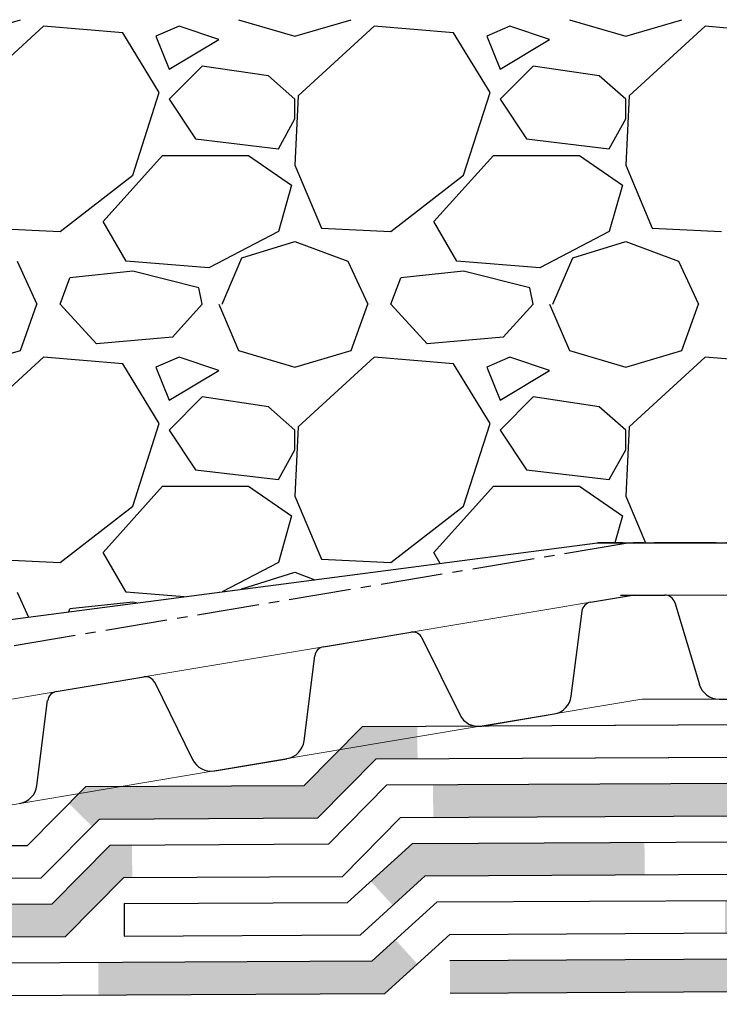
# Model space of a CAD drawing. Units: millimetres. Extents: x -172883 to 37297, y -124020 to 186017.
# Drawn here: x -34460 to -34353, y -52495 to -52344 of the extents above; entities that cross this region are included whole.
import ezdxf

# ---------------------------------------------------------------- set-up
doc = ezdxf.new("R2010")
doc.units = ezdxf.units.MM
doc.linetypes.add('осевая2', pattern=[28.575, 19.05, -3.175, 3.175, -3.175])
doc.layers.get('0').update_dxf_attribs({"lineweight": 25})
doc.layers.add('Железобетон', color=7, linetype='Continuous', lineweight=25)
doc.layers.add('мягка кровля-АННОТАЦИИ', color=7, linetype='Continuous', lineweight=20, true_color=0x000000)

msp = doc.modelspace()

# ---------------------------------------------------------------- hatches: boundary and pattern name
at = {"layer": 'Железобетон'}
h = msp.add_hatch(color=256, dxfattribs=at)
h.dxf.hatch_style = 1
h.paths.add_polyline_path([(-34447.97, -52466.96), (-34449.08, -52468.09), (-34452.64, -52464.57), (-34450.07, -52461.97), (-34416.52, -52461.8), (-34407.57, -52452.75), (-34399.13, -52452.7), (-34399.11, -52457.7), (-34405.47, -52457.74), (-34414.43, -52466.79)])
h.paths.add_polyline_path([(-34299.13, -52452.18), (-34299.11, -52457.18), (-34344.61, -52457.42), (-34344.64, -52452.42)])
h.paths.add_polyline_path([(-34344.61, -52457.42), (-34349.11, -52457.44), (-34349.13, -52452.44), (-34344.64, -52452.42)])
h.paths.add_polyline_path([(-34259.6, -52427.01), (-34263.16, -52423.5), (-34227.99, -52387.96), (-34224.44, -52391.47)])
h.paths.add_polyline_path([(-34189.27, -52355.93), (-34192.82, -52352.41), (-34172.95, -52332.33), (-34173.05, -52312.66), (-34168.05, -52312.63), (-34167.94, -52334.37)])
h.paths.add_polyline_path([(-34168.4, -52246.49), (-34168.4, -52246.12), (-34173.4, -52246.15), (-34173.31, -52262.66), (-34168.31, -52262.63)])
h = msp.add_hatch(color=256, dxfattribs=at)
h.dxf.hatch_style = 1
h.paths.add_polyline_path([(-34399.87, -52470.71), (-34364.26, -52470.52), (-34364.23, -52475.52), (-34397.92, -52475.7), (-34402.91, -52480.22), (-34406.27, -52476.52)])
h.paths.add_polyline_path([(-34314.23, -52475.26), (-34314.26, -52470.26), (-34296.66, -52470.17), (-34274.29, -52447.81), (-34270.75, -52451.35), (-34294.58, -52475.15)])
h.paths.add_polyline_path([(-34235.38, -52416.01), (-34238.91, -52412.47), (-34203.54, -52377.13), (-34200.01, -52380.67)])
h.paths.add_polyline_path([(-34164.13, -52296.47), (-34159.13, -52296.44), (-34158.91, -52339.61), (-34164.63, -52345.33), (-34168.17, -52341.8), (-34163.92, -52337.55)])
h = msp.add_hatch(color=256, dxfattribs=at)
h.dxf.hatch_style = 1
h.paths.add_polyline_path([(-34197.05, -52382.28), (-34193.59, -52378.79), (-34190.04, -52382.3), (-34193.49, -52385.79)])
h.paths.add_polyline_path([(-34225.21, -52417.84), (-34228.76, -52414.33), (-34197.05, -52382.28), (-34193.49, -52385.79)])
h.paths.add_polyline_path([(-34263.93, -52449.87), (-34260.38, -52453.38), (-34295.55, -52488.92), (-34299.1, -52485.41)])
h.paths.add_polyline_path([(-34394.1, -52493.68), (-34394.13, -52488.68), (-34348.78, -52488.44, 0.131652), (-34349.43, -52490.94, 0.131653), (-34348.75, -52493.44)])
h.paths.add_polyline_path([(-34345.84, -52493.42), (-34348.75, -52493.44, -0.131653), (-34349.43, -52490.94, -0.131652), (-34348.78, -52488.44), (-34345.87, -52488.42)])
h.paths.add_polyline_path([(-34344.42, -52493.42), (-34345.84, -52493.42), (-34345.87, -52488.42), (-34344.45, -52488.42)])
h = msp.add_hatch(color=256, dxfattribs=at)
h.dxf.hatch_style = 1
h.paths.add_polyline_path([(-34641.24, -52480.98), (-34641.22, -52485.98), (-34691.22, -52486.24), (-34691.24, -52481.24)])
h.paths.add_polyline_path([(-34591.22, -52485.72), (-34591.24, -52480.72), (-34541.24, -52480.45), (-34541.22, -52485.45)])
h.paths.add_polyline_path([(-34491.22, -52485.19), (-34491.24, -52480.19), (-34455.24, -52480), (-34446.29, -52470.95), (-34442.95, -52470.94), (-34442.92, -52475.94), (-34444.19, -52475.94), (-34453.15, -52484.99)])
h.paths.add_polyline_path([(-34396.7, -52466.69), (-34396.72, -52461.69), (-34346.73, -52461.43), (-34346.7, -52466.43)])
h = msp.add_hatch(color=256, dxfattribs=at)
h.dxf.hatch_style = 1
h.paths.add_polyline_path([(-34344.47, -52484.42), (-34344.49, -52479.42), (-34301.9, -52479.19), (-34301.88, -52484.19)])
h.paths.add_polyline_path([(-34344.47, -52484.42), (-34351.88, -52484.46), (-34351.9, -52479.46), (-34344.49, -52479.42)])
h.paths.add_polyline_path([(-34406.08, -52488.74), (-34402.5, -52485.5), (-34399.14, -52489.21), (-34404.14, -52493.73), (-34448.1, -52493.96), (-34448.13, -52488.96)])
h.paths.add_polyline_path([(-34548.1, -52494.49), (-34548.12, -52489.49), (-34498.13, -52489.23), (-34498.1, -52494.23)])
h.paths.add_polyline_path([(-34648.1, -52495.01), (-34648.12, -52490.01), (-34598.12, -52489.75), (-34598.1, -52494.75)])
h.paths.add_polyline_path([(-34721.92, -52490.4), (-34721.92, -52495.4), (-34698.1, -52495.28), (-34698.12, -52490.28)])

# ---------------------------------------------------------------- linework, layer by layer
at = {"color": 252, "linetype": 'осевая2', "ltscale": 0.5}
for p, q in [((-34367.13, -52424.65), (-34528.79, -52451.7)), ((-34296.12, -52424.57), (-34371.49, -52424.57))]:
    msp.add_line(p, q, dxfattribs=at)
at = {"color": 34, "lineweight": 15}
for p, q in [((-34406.84, -52439.4), (-34365.81, -52432.54)), ((-34367.95, -52432.57), (-34326.35, -52432.57)), ((-34447.87, -52446.27), (-34406.84, -52439.4)), ((-34488.9, -52453.14), (-34447.87, -52446.27)), ((-34404.2, -52455.18), (-34364.68, -52448.57)), ((-34364.68, -52448.57), (-34326.35, -52448.57)), ((-34445.23, -52462.05), (-34404.2, -52455.18)), ((-34486.26, -52468.92), (-34445.23, -52462.05))]:
    msp.add_line(p, q, dxfattribs=at)
at = {"color": 34}
for p, q in [((-34372.53, -52433.66), (-34365.81, -52432.54)), ((-34367.95, -52432.57), (-34361.14, -52432.57)), ((-34359.6, -52433.71), (-34355.83, -52446.29)), ((-34375.5, -52448.07), (-34373.85, -52435.04)), ((-34406.84, -52439.4), (-34400.13, -52438.28)), ((-34413.56, -52440.53), (-34406.84, -52439.4)), ((-34398.43, -52439.15), (-34392.63, -52450.93)), ((-34416.53, -52454.93), (-34414.88, -52441.9)), ((-34447.87, -52446.27), (-34441.16, -52445.14)), ((-34454.59, -52447.39), (-34447.87, -52446.27)), ((-34439.46, -52446.02), (-34433.66, -52457.8)), ((-34457.56, -52461.8), (-34455.91, -52448.77)), ((-34352.77, -52448.57), (-34341.53, -52448.57)), ((-34389.23, -52452.68), (-34378.15, -52450.82)), ((-34430.26, -52459.54), (-34419.17, -52457.69))]:
    msp.add_line(p, q, dxfattribs=at)
for centre, radius, start, end in [((-34361.14, -52434.17), 1.6, 16.6992, 90), ((-34372.27, -52435.24), 1.6, 99.5009, 172.8017), ((-34399.86, -52439.86), 1.6, 26.2002, 99.5009), ((-34413.3, -52442.1), 1.6, 99.5009, 172.8017), ((-34440.89, -52446.72), 1.6, 26.2002, 99.5009), ((-34352.77, -52445.37), 3.2, 196.6992, 270), ((-34454.32, -52448.97), 1.6, 99.5009, 172.8017), ((-34378.67, -52447.67), 3.2, 279.5009, 352.8017), ((-34389.76, -52449.52), 3.2, 206.2002, 279.5009), ((-34419.7, -52454.53), 3.2, 279.5009, 352.8017), ((-34430.79, -52456.39), 3.2, 206.2002, 279.5009), ((-34460.73, -52461.4), 3.2, 279.5009, 352.8017)]:
    msp.add_arc(centre, radius, start, end, dxfattribs=at)
at = {"layer": 'Железобетон', "linetype": 'Continuous'}
for p, q in [((-34468.74, -52346.77), (-34460.1, -52344.23)), ((-34456.55, -52345.25), (-34468.23, -52355.92)), ((-34444.36, -52346.27), (-34456.55, -52345.25)), ((-34435.72, -52345.25), (-34439.28, -52346.77)), ((-34429.62, -52347.28), (-34435.72, -52345.25)), ((-34426.58, -52344.23), (-34417.94, -52346.77)), ((-34417.94, -52346.77), (-34409.3, -52344.23)), ((-34405.75, -52345.25), (-34417.43, -52355.92)), ((-34393.56, -52346.27), (-34405.75, -52345.25)), ((-34384.92, -52345.25), (-34388.48, -52346.77)), ((-34378.82, -52347.28), (-34384.92, -52345.25)), ((-34375.78, -52344.23), (-34367.14, -52346.77)), ((-34367.14, -52346.77), (-34358.5, -52344.23)), ((-34354.95, -52345.25), (-34366.63, -52355.92)), ((-34342.76, -52346.27), (-34354.95, -52345.25)), ((-34438.77, -52355.41), (-34444.36, -52346.27)), ((-34439.28, -52346.77), (-34437.24, -52351.85)), ((-34387.97, -52355.41), (-34393.56, -52346.27)), ((-34388.48, -52346.77), (-34386.44, -52351.85)), ((-34437.24, -52351.85), (-34429.62, -52347.28)), ((-34386.44, -52351.85), (-34378.82, -52347.28)), ((-34432.16, -52351.35), (-34437.24, -52356.43)), ((-34422, -52352.87), (-34432.16, -52351.35)), ((-34381.36, -52351.35), (-34386.44, -52356.43)), ((-34371.2, -52352.87), (-34381.36, -52351.35)), ((-34417.94, -52356.43), (-34422, -52352.87)), ((-34367.14, -52356.43), (-34371.2, -52352.87)), ((-34442.83, -52368.11), (-34438.77, -52355.41)), ((-34417.43, -52355.92), (-34417.94, -52366.59)), ((-34392.03, -52368.11), (-34387.97, -52355.41)), ((-34366.63, -52355.92), (-34367.14, -52366.59)), ((-34437.24, -52356.43), (-34433.18, -52362.52)), ((-34417.94, -52359.47), (-34417.94, -52356.43)), ((-34386.44, -52356.43), (-34382.38, -52362.52)), ((-34367.14, -52359.47), (-34367.14, -52356.43)), ((-34420.48, -52364.05), (-34417.94, -52359.47)), ((-34369.68, -52364.05), (-34367.14, -52359.47)), ((-34433.18, -52362.52), (-34420.48, -52364.05)), ((-34382.38, -52362.52), (-34369.68, -52364.05)), ((-34447.4, -52375.22), (-34438.26, -52365.06)), ((-34438.26, -52365.06), (-34425.05, -52365.06)), ((-34425.05, -52365.06), (-34418.45, -52369.63)), ((-34396.6, -52375.22), (-34387.46, -52365.06)), ((-34387.46, -52365.06), (-34374.25, -52365.06)), ((-34374.25, -52365.06), (-34367.65, -52369.63)), ((-34417.94, -52366.59), (-34413.88, -52376.24)), ((-34367.14, -52366.59), (-34363.08, -52376.24)), ((-34454.01, -52376.75), (-34442.83, -52368.11)), ((-34403.21, -52376.75), (-34392.03, -52368.11)), ((-34418.45, -52369.63), (-34420.48, -52376.75)), ((-34367.65, -52369.63), (-34369.68, -52376.75)), ((-34443.85, -52381.32), (-34447.4, -52375.22)), ((-34393.05, -52381.32), (-34396.6, -52375.22)), ((-34464.68, -52376.24), (-34454.01, -52376.75)), ((-34420.48, -52376.75), (-34431.15, -52382.33)), ((-34413.88, -52376.24), (-34403.21, -52376.75)), ((-34369.68, -52376.75), (-34380.35, -52382.33)), ((-34363.08, -52376.24), (-34352.41, -52376.75)), ((-34426.07, -52380.81), (-34417.94, -52378.27)), ((-34417.94, -52378.27), (-34409.81, -52381.32)), ((-34375.27, -52380.81), (-34367.14, -52378.27)), ((-34367.14, -52378.27), (-34359.01, -52381.32)), ((-34460.61, -52381.32), (-34457.56, -52387.92)), ((-34431.15, -52382.33), (-34443.85, -52381.32)), ((-34429.12, -52387.92), (-34426.07, -52380.81)), ((-34409.81, -52381.32), (-34406.76, -52387.92)), ((-34380.35, -52382.33), (-34393.05, -52381.32)), ((-34378.32, -52387.92), (-34375.27, -52380.81)), ((-34359.01, -52381.32), (-34355.96, -52387.92)), ((-34442.83, -52382.84), (-34452.48, -52383.86)), ((-34432.67, -52385.38), (-34442.83, -52382.84)), ((-34392.03, -52382.84), (-34401.68, -52383.86)), ((-34381.87, -52385.38), (-34392.03, -52382.84)), ((-34454.01, -52387.92), (-34452.48, -52383.86)), ((-34403.21, -52387.92), (-34401.68, -52383.86)), ((-34432.16, -52387.92), (-34432.67, -52385.38)), ((-34381.36, -52387.92), (-34381.87, -52385.38)), ((-34460.1, -52395.03), (-34457.56, -52387.92)), ((-34448.42, -52394.02), (-34454.01, -52387.92)), ((-34432.16, -52387.92), (-34436.74, -52393)), ((-34429.62, -52387.92), (-34426.58, -52395.03)), ((-34409.3, -52395.03), (-34406.76, -52387.92)), ((-34397.62, -52394.02), (-34403.21, -52387.92)), ((-34381.36, -52387.92), (-34385.94, -52393)), ((-34378.82, -52387.92), (-34375.78, -52395.03)), ((-34358.5, -52395.03), (-34355.96, -52387.92)), ((-34436.74, -52393), (-34448.42, -52394.02)), ((-34385.94, -52393), (-34397.62, -52394.02)), ((-34468.74, -52397.57), (-34460.1, -52395.03)), ((-34426.58, -52395.03), (-34417.94, -52397.57)), ((-34417.94, -52397.57), (-34409.3, -52395.03)), ((-34375.78, -52395.03), (-34367.14, -52397.57)), ((-34367.14, -52397.57), (-34358.5, -52395.03)), ((-34456.55, -52396.05), (-34468.23, -52406.72)), ((-34444.36, -52397.07), (-34456.55, -52396.05)), ((-34435.72, -52396.05), (-34439.28, -52397.57)), ((-34429.62, -52398.08), (-34435.72, -52396.05)), ((-34405.75, -52396.05), (-34417.43, -52406.72)), ((-34393.56, -52397.07), (-34405.75, -52396.05)), ((-34384.92, -52396.05), (-34388.48, -52397.57)), ((-34378.82, -52398.08), (-34384.92, -52396.05)), ((-34354.95, -52396.05), (-34366.63, -52406.72)), ((-34342.76, -52397.07), (-34354.95, -52396.05)), ((-34438.77, -52406.21), (-34444.36, -52397.07)), ((-34439.28, -52397.57), (-34437.24, -52402.65)), ((-34437.24, -52402.65), (-34429.62, -52398.08)), ((-34387.97, -52406.21), (-34393.56, -52397.07)), ((-34388.48, -52397.57), (-34386.44, -52402.65)), ((-34386.44, -52402.65), (-34378.82, -52398.08)), ((-34432.16, -52402.15), (-34437.24, -52407.23)), ((-34422, -52403.67), (-34432.16, -52402.15)), ((-34381.36, -52402.15), (-34386.44, -52407.23)), ((-34371.2, -52403.67), (-34381.36, -52402.15)), ((-34417.94, -52407.23), (-34422, -52403.67)), ((-34367.14, -52407.23), (-34371.2, -52403.67)), ((-34442.83, -52418.91), (-34438.77, -52406.21)), ((-34437.24, -52407.23), (-34433.18, -52413.32)), ((-34417.43, -52406.72), (-34417.94, -52417.39)), ((-34417.94, -52410.27), (-34417.94, -52407.23)), ((-34392.03, -52418.91), (-34387.97, -52406.21)), ((-34386.44, -52407.23), (-34382.38, -52413.32)), ((-34366.63, -52406.72), (-34367.14, -52417.39)), ((-34367.14, -52410.27), (-34367.14, -52407.23)), ((-34420.48, -52414.85), (-34417.94, -52410.27)), ((-34369.68, -52414.85), (-34367.14, -52410.27)), ((-34433.18, -52413.32), (-34420.48, -52414.85)), ((-34382.38, -52413.32), (-34369.68, -52414.85)), ((-34447.4, -52426.02), (-34438.26, -52415.86)), ((-34438.26, -52415.86), (-34425.05, -52415.86)), ((-34425.05, -52415.86), (-34418.45, -52420.43)), ((-34396.6, -52426.02), (-34387.46, -52415.86)), ((-34387.46, -52415.86), (-34374.25, -52415.86)), ((-34374.25, -52415.86), (-34367.65, -52420.43)), ((-34417.94, -52417.39), (-34413.88, -52427.04)), ((-34367.14, -52417.39), (-34364.12, -52424.57)), ((-34454.01, -52427.55), (-34442.83, -52418.91)), ((-34403.21, -52427.55), (-34392.03, -52418.91)), ((-34418.45, -52420.43), (-34420.48, -52427.55)), ((-34367.65, -52420.43), (-34368.83, -52424.57)), ((-34443.85, -52432.12), (-34447.4, -52426.02)), ((-34395.62, -52427.71), (-34396.6, -52426.02)), ((-34464.68, -52427.04), (-34454.01, -52427.55)), ((-34420.48, -52427.55), (-34429.12, -52432.07)), ((-34413.88, -52427.04), (-34403.21, -52427.55)), ((-34426.07, -52431.61), (-34417.94, -52429.07)), ((-34417.94, -52429.07), (-34414.88, -52430.22)), ((-34460.61, -52432.12), (-34458.85, -52435.94)), ((-34434.94, -52432.83), (-34443.85, -52432.12)), ((-34426.1, -52431.68), (-34426.07, -52431.61)), ((-34442.83, -52433.64), (-34452.48, -52434.66)), ((-34442.26, -52433.78), (-34442.83, -52433.64)), ((-34452.66, -52435.14), (-34452.48, -52434.66))]:
    msp.add_line(p, q, dxfattribs=at)
at = {"layer": 'Железобетон'}
for p, q in [((-34516.33, -52443.43), (-34371.49, -52424.57)), ((-34371.49, -52424.57), (-34302.68, -52424.57)), ((-34409.84, -52479.76), (-34399.87, -52470.71)), ((-34409.84, -52479.76), (-34399.87, -52470.71)), ((-34399.87, -52470.71), (-34296.66, -52470.17)), ((-34399.87, -52470.71), (-34296.66, -52470.17)), ((-34397.92, -52475.7), (-34294.58, -52475.15)), ((-34397.92, -52475.7), (-34294.58, -52475.15)), ((-34407.89, -52484.75), (-34397.92, -52475.7)), ((-34407.89, -52484.75), (-34397.92, -52475.7)), ((-34444.17, -52479.94), (-34409.84, -52479.76)), ((-34444.17, -52479.94), (-34409.84, -52479.76)), ((-34406.08, -52488.74), (-34396.09, -52479.69)), ((-34406.08, -52488.74), (-34396.09, -52479.69)), ((-34396.09, -52479.69), (-34301.9, -52479.19)), ((-34396.09, -52479.69), (-34301.9, -52479.19)), ((-34444.17, -52479.94), (-34444.15, -52484.94)), ((-34394.15, -52484.68), (-34301.88, -52484.19)), ((-34394.15, -52484.68), (-34301.88, -52484.19)), ((-34444.15, -52484.94), (-34407.89, -52484.75)), ((-34444.15, -52484.94), (-34407.89, -52484.75)), ((-34404.14, -52493.73), (-34394.15, -52484.68)), ((-34404.14, -52493.73), (-34394.15, -52484.68)), ((-34721.92, -52490.4), (-34406.08, -52488.74)), ((-34721.92, -52495.4), (-34404.14, -52493.73)), ((-34721.92, -52495.4), (-34404.14, -52493.73))]:
    msp.add_line(p, q, dxfattribs=at)
at = {"layer": 'Железобетон', "color": 32}
for p, q in [((-34407.57, -52452.75), (-34291.5, -52452.14)), ((-34416.52, -52461.8), (-34407.57, -52452.75)), ((-34405.47, -52457.74), (-34289.4, -52457.13)), ((-34414.43, -52466.79), (-34405.47, -52457.74)), ((-34412.75, -52470.78), (-34403.8, -52461.73)), ((-34412.75, -52470.78), (-34403.8, -52461.73)), ((-34403.8, -52461.73), (-34296.73, -52461.17)), ((-34403.8, -52461.73), (-34296.73, -52461.17)), ((-34459.02, -52471.02), (-34450.07, -52461.97)), ((-34450.07, -52461.97), (-34416.52, -52461.8)), ((-34401.7, -52466.72), (-34296.7, -52466.17)), ((-34401.7, -52466.72), (-34296.7, -52466.17)), ((-34456.92, -52476.01), (-34447.97, -52466.96)), ((-34447.97, -52466.96), (-34414.43, -52466.79)), ((-34410.65, -52475.77), (-34401.7, -52466.72)), ((-34410.65, -52475.77), (-34401.7, -52466.72)), ((-34446.29, -52470.95), (-34412.75, -52470.78)), ((-34446.29, -52470.95), (-34412.75, -52470.78)), ((-34494.22, -52471.2), (-34459.02, -52471.02)), ((-34455.24, -52480), (-34446.29, -52470.95)), ((-34455.24, -52480), (-34446.29, -52470.95)), ((-34494.19, -52476.2), (-34456.92, -52476.01)), ((-34453.15, -52484.99), (-34444.19, -52475.94)), ((-34453.15, -52484.99), (-34444.19, -52475.94)), ((-34444.19, -52475.94), (-34410.65, -52475.77)), ((-34444.19, -52475.94), (-34410.65, -52475.77)), ((-34721.92, -52481.4), (-34455.24, -52480)), ((-34721.92, -52486.4), (-34453.15, -52484.99)), ((-34721.92, -52486.4), (-34453.15, -52484.99))]:
    msp.add_line(p, q, dxfattribs=at)
at = {"layer": 'Железобетон', "color": 32, "lineweight": 13}
for p, q in [((-34407.57, -52452.75), (-34291.5, -52452.14)), ((-34416.52, -52461.8), (-34407.57, -52452.75)), ((-34405.47, -52457.74), (-34289.4, -52457.13)), ((-34414.43, -52466.79), (-34405.47, -52457.74)), ((-34459.02, -52471.02), (-34450.07, -52461.97)), ((-34450.07, -52461.97), (-34416.52, -52461.8)), ((-34456.92, -52476.01), (-34447.97, -52466.96)), ((-34447.97, -52466.96), (-34414.43, -52466.79)), ((-34494.22, -52471.2), (-34459.02, -52471.02)), ((-34494.19, -52476.2), (-34456.92, -52476.01))]:
    msp.add_line(p, q, dxfattribs=at)
at = {"layer": 'Железобетон', "color": 1}
for p, q in [((-34394.13, -52488.68), (-34301.86, -52488.19)), ((-34394.13, -52488.68), (-34301.86, -52488.19)), ((-34394.1, -52493.68), (-34299.76, -52493.18)), ((-34394.1, -52493.68), (-34299.76, -52493.18))]:
    msp.add_line(p, q, dxfattribs=at)
at = {"layer": 'мягка кровля-АННОТАЦИИ', "color": 252, "linetype": 'осевая2', "ltscale": 0.5}
for p, q in [((-34367.13, -52424.65), (-34528.79, -52451.7)), ((-34367.13, -52424.65), (-34528.79, -52451.7)), ((-34367.13, -52424.65), (-34528.79, -52451.7)), ((-34367.13, -52424.65), (-34528.79, -52451.7)), ((-34367.13, -52424.65), (-34528.79, -52451.7)), ((-34367.13, -52424.65), (-34528.79, -52451.7)), ((-34367.13, -52424.65), (-34528.79, -52451.7)), ((-34367.13, -52424.65), (-34528.79, -52451.7)), ((-34367.13, -52424.65), (-34528.79, -52451.7)), ((-34367.13, -52424.65), (-34528.79, -52451.7)), ((-34367.13, -52424.65), (-34528.79, -52451.7)), ((-34367.13, -52424.65), (-34528.79, -52451.7)), ((-34367.13, -52424.65), (-34528.79, -52451.7)), ((-34296.12, -52424.57), (-34371.49, -52424.57)), ((-34296.12, -52424.57), (-34371.49, -52424.57)), ((-34296.12, -52424.57), (-34371.49, -52424.57)), ((-34296.12, -52424.57), (-34371.49, -52424.57)), ((-34296.12, -52424.57), (-34371.49, -52424.57)), ((-34296.12, -52424.57), (-34371.49, -52424.57)), ((-34296.12, -52424.57), (-34371.49, -52424.57))]:
    msp.add_line(p, q, dxfattribs=at)
at = {"layer": 'мягка кровля-АННОТАЦИИ', "color": 34, "lineweight": 15}
for p, q in [((-34406.84, -52439.4), (-34365.81, -52432.54)), ((-34406.84, -52439.4), (-34365.81, -52432.54)), ((-34406.84, -52439.4), (-34365.81, -52432.54)), ((-34406.84, -52439.4), (-34365.81, -52432.54)), ((-34406.84, -52439.4), (-34365.81, -52432.54)), ((-34406.84, -52439.4), (-34365.81, -52432.54)), ((-34406.84, -52439.4), (-34365.81, -52432.54)), ((-34406.84, -52439.4), (-34365.81, -52432.54)), ((-34406.84, -52439.4), (-34365.81, -52432.54)), ((-34406.84, -52439.4), (-34365.81, -52432.54)), ((-34406.84, -52439.4), (-34365.81, -52432.54)), ((-34406.84, -52439.4), (-34365.81, -52432.54)), ((-34406.84, -52439.4), (-34365.81, -52432.54)), ((-34367.95, -52432.57), (-34326.35, -52432.57)), ((-34367.95, -52432.57), (-34326.35, -52432.57)), ((-34367.95, -52432.57), (-34326.35, -52432.57)), ((-34367.95, -52432.57), (-34326.35, -52432.57)), ((-34367.95, -52432.57), (-34326.35, -52432.57)), ((-34367.95, -52432.57), (-34326.35, -52432.57)), ((-34367.95, -52432.57), (-34326.35, -52432.57)), ((-34447.87, -52446.27), (-34406.84, -52439.4)), ((-34447.87, -52446.27), (-34406.84, -52439.4)), ((-34447.87, -52446.27), (-34406.84, -52439.4)), ((-34447.87, -52446.27), (-34406.84, -52439.4)), ((-34447.87, -52446.27), (-34406.84, -52439.4)), ((-34447.87, -52446.27), (-34406.84, -52439.4)), ((-34447.87, -52446.27), (-34406.84, -52439.4)), ((-34447.87, -52446.27), (-34406.84, -52439.4)), ((-34447.87, -52446.27), (-34406.84, -52439.4)), ((-34447.87, -52446.27), (-34406.84, -52439.4)), ((-34447.87, -52446.27), (-34406.84, -52439.4)), ((-34447.87, -52446.27), (-34406.84, -52439.4)), ((-34447.87, -52446.27), (-34406.84, -52439.4)), ((-34488.9, -52453.14), (-34447.87, -52446.27)), ((-34488.9, -52453.14), (-34447.87, -52446.27)), ((-34488.9, -52453.14), (-34447.87, -52446.27)), ((-34488.9, -52453.14), (-34447.87, -52446.27)), ((-34488.9, -52453.14), (-34447.87, -52446.27)), ((-34488.9, -52453.14), (-34447.87, -52446.27)), ((-34488.9, -52453.14), (-34447.87, -52446.27)), ((-34488.9, -52453.14), (-34447.87, -52446.27)), ((-34488.9, -52453.14), (-34447.87, -52446.27)), ((-34488.9, -52453.14), (-34447.87, -52446.27)), ((-34488.9, -52453.14), (-34447.87, -52446.27)), ((-34488.9, -52453.14), (-34447.87, -52446.27)), ((-34488.9, -52453.14), (-34447.87, -52446.27)), ((-34404.2, -52455.18), (-34364.68, -52448.57)), ((-34404.2, -52455.18), (-34364.68, -52448.57)), ((-34404.2, -52455.18), (-34364.68, -52448.57)), ((-34404.2, -52455.18), (-34364.68, -52448.57)), ((-34404.2, -52455.18), (-34364.68, -52448.57)), ((-34404.2, -52455.18), (-34364.68, -52448.57)), ((-34404.2, -52455.18), (-34364.68, -52448.57)), ((-34404.2, -52455.18), (-34364.68, -52448.57)), ((-34404.2, -52455.18), (-34364.68, -52448.57)), ((-34404.2, -52455.18), (-34364.68, -52448.57)), ((-34404.2, -52455.18), (-34364.68, -52448.57)), ((-34404.2, -52455.18), (-34364.68, -52448.57)), ((-34404.2, -52455.18), (-34364.68, -52448.57)), ((-34364.68, -52448.57), (-34326.35, -52448.57)), ((-34364.68, -52448.57), (-34326.35, -52448.57)), ((-34364.68, -52448.57), (-34326.35, -52448.57)), ((-34364.68, -52448.57), (-34326.35, -52448.57)), ((-34364.68, -52448.57), (-34326.35, -52448.57)), ((-34364.68, -52448.57), (-34326.35, -52448.57)), ((-34364.68, -52448.57), (-34326.35, -52448.57)), ((-34445.23, -52462.05), (-34404.2, -52455.18)), ((-34445.23, -52462.05), (-34404.2, -52455.18)), ((-34445.23, -52462.05), (-34404.2, -52455.18)), ((-34445.23, -52462.05), (-34404.2, -52455.18)), ((-34445.23, -52462.05), (-34404.2, -52455.18)), ((-34445.23, -52462.05), (-34404.2, -52455.18)), ((-34445.23, -52462.05), (-34404.2, -52455.18)), ((-34445.23, -52462.05), (-34404.2, -52455.18)), ((-34445.23, -52462.05), (-34404.2, -52455.18)), ((-34445.23, -52462.05), (-34404.2, -52455.18)), ((-34445.23, -52462.05), (-34404.2, -52455.18)), ((-34445.23, -52462.05), (-34404.2, -52455.18)), ((-34445.23, -52462.05), (-34404.2, -52455.18)), ((-34486.26, -52468.92), (-34445.23, -52462.05)), ((-34486.26, -52468.92), (-34445.23, -52462.05)), ((-34486.26, -52468.92), (-34445.23, -52462.05)), ((-34486.26, -52468.92), (-34445.23, -52462.05)), ((-34486.26, -52468.92), (-34445.23, -52462.05)), ((-34486.26, -52468.92), (-34445.23, -52462.05)), ((-34486.26, -52468.92), (-34445.23, -52462.05)), ((-34486.26, -52468.92), (-34445.23, -52462.05)), ((-34486.26, -52468.92), (-34445.23, -52462.05)), ((-34486.26, -52468.92), (-34445.23, -52462.05)), ((-34486.26, -52468.92), (-34445.23, -52462.05)), ((-34486.26, -52468.92), (-34445.23, -52462.05)), ((-34486.26, -52468.92), (-34445.23, -52462.05))]:
    msp.add_line(p, q, dxfattribs=at)
at = {"layer": 'мягка кровля-АННОТАЦИИ', "color": 34}
for p, q in [((-34372.53, -52433.66), (-34365.81, -52432.54)), ((-34372.53, -52433.66), (-34365.81, -52432.54)), ((-34372.53, -52433.66), (-34365.81, -52432.54)), ((-34372.53, -52433.66), (-34365.81, -52432.54)), ((-34372.53, -52433.66), (-34365.81, -52432.54)), ((-34372.53, -52433.66), (-34365.81, -52432.54)), ((-34372.53, -52433.66), (-34365.81, -52432.54)), ((-34372.53, -52433.66), (-34365.81, -52432.54)), ((-34372.53, -52433.66), (-34365.81, -52432.54)), ((-34372.53, -52433.66), (-34365.81, -52432.54)), ((-34372.53, -52433.66), (-34365.81, -52432.54)), ((-34372.53, -52433.66), (-34365.81, -52432.54)), ((-34372.53, -52433.66), (-34365.81, -52432.54)), ((-34367.95, -52432.57), (-34361.14, -52432.57)), ((-34367.95, -52432.57), (-34361.14, -52432.57)), ((-34367.95, -52432.57), (-34361.14, -52432.57)), ((-34367.95, -52432.57), (-34361.14, -52432.57)), ((-34367.95, -52432.57), (-34361.14, -52432.57)), ((-34367.95, -52432.57), (-34361.14, -52432.57)), ((-34367.95, -52432.57), (-34361.14, -52432.57)), ((-34359.6, -52433.71), (-34355.83, -52446.29)), ((-34359.6, -52433.71), (-34355.83, -52446.29)), ((-34359.6, -52433.71), (-34355.83, -52446.29)), ((-34359.6, -52433.71), (-34355.83, -52446.29)), ((-34359.6, -52433.71), (-34355.83, -52446.29)), ((-34359.6, -52433.71), (-34355.83, -52446.29)), ((-34359.6, -52433.71), (-34355.83, -52446.29)), ((-34375.5, -52448.07), (-34373.85, -52435.04)), ((-34375.5, -52448.07), (-34373.85, -52435.04)), ((-34375.5, -52448.07), (-34373.85, -52435.04)), ((-34375.5, -52448.07), (-34373.85, -52435.04)), ((-34375.5, -52448.07), (-34373.85, -52435.04)), ((-34375.5, -52448.07), (-34373.85, -52435.04)), ((-34375.5, -52448.07), (-34373.85, -52435.04)), ((-34375.5, -52448.07), (-34373.85, -52435.04)), ((-34375.5, -52448.07), (-34373.85, -52435.04)), ((-34375.5, -52448.07), (-34373.85, -52435.04)), ((-34375.5, -52448.07), (-34373.85, -52435.04)), ((-34375.5, -52448.07), (-34373.85, -52435.04)), ((-34375.5, -52448.07), (-34373.85, -52435.04)), ((-34406.84, -52439.4), (-34400.13, -52438.28)), ((-34406.84, -52439.4), (-34400.13, -52438.28)), ((-34406.84, -52439.4), (-34400.13, -52438.28)), ((-34406.84, -52439.4), (-34400.13, -52438.28)), ((-34406.84, -52439.4), (-34400.13, -52438.28)), ((-34406.84, -52439.4), (-34400.13, -52438.28)), ((-34406.84, -52439.4), (-34400.13, -52438.28)), ((-34406.84, -52439.4), (-34400.13, -52438.28)), ((-34406.84, -52439.4), (-34400.13, -52438.28)), ((-34406.84, -52439.4), (-34400.13, -52438.28)), ((-34406.84, -52439.4), (-34400.13, -52438.28)), ((-34406.84, -52439.4), (-34400.13, -52438.28)), ((-34406.84, -52439.4), (-34400.13, -52438.28)), ((-34413.56, -52440.53), (-34406.84, -52439.4)), ((-34413.56, -52440.53), (-34406.84, -52439.4)), ((-34413.56, -52440.53), (-34406.84, -52439.4)), ((-34413.56, -52440.53), (-34406.84, -52439.4)), ((-34413.56, -52440.53), (-34406.84, -52439.4)), ((-34413.56, -52440.53), (-34406.84, -52439.4)), ((-34413.56, -52440.53), (-34406.84, -52439.4)), ((-34413.56, -52440.53), (-34406.84, -52439.4)), ((-34413.56, -52440.53), (-34406.84, -52439.4)), ((-34413.56, -52440.53), (-34406.84, -52439.4)), ((-34413.56, -52440.53), (-34406.84, -52439.4)), ((-34413.56, -52440.53), (-34406.84, -52439.4)), ((-34413.56, -52440.53), (-34406.84, -52439.4)), ((-34398.43, -52439.15), (-34392.63, -52450.93)), ((-34398.43, -52439.15), (-34392.63, -52450.93)), ((-34398.43, -52439.15), (-34392.63, -52450.93)), ((-34398.43, -52439.15), (-34392.63, -52450.93)), ((-34398.43, -52439.15), (-34392.63, -52450.93)), ((-34398.43, -52439.15), (-34392.63, -52450.93)), ((-34398.43, -52439.15), (-34392.63, -52450.93)), ((-34398.43, -52439.15), (-34392.63, -52450.93)), ((-34398.43, -52439.15), (-34392.63, -52450.93)), ((-34398.43, -52439.15), (-34392.63, -52450.93)), ((-34398.43, -52439.15), (-34392.63, -52450.93)), ((-34398.43, -52439.15), (-34392.63, -52450.93)), ((-34398.43, -52439.15), (-34392.63, -52450.93)), ((-34416.53, -52454.93), (-34414.88, -52441.9)), ((-34416.53, -52454.93), (-34414.88, -52441.9)), ((-34416.53, -52454.93), (-34414.88, -52441.9)), ((-34416.53, -52454.93), (-34414.88, -52441.9)), ((-34416.53, -52454.93), (-34414.88, -52441.9)), ((-34416.53, -52454.93), (-34414.88, -52441.9)), ((-34416.53, -52454.93), (-34414.88, -52441.9)), ((-34416.53, -52454.93), (-34414.88, -52441.9)), ((-34416.53, -52454.93), (-34414.88, -52441.9)), ((-34416.53, -52454.93), (-34414.88, -52441.9)), ((-34416.53, -52454.93), (-34414.88, -52441.9)), ((-34416.53, -52454.93), (-34414.88, -52441.9)), ((-34416.53, -52454.93), (-34414.88, -52441.9)), ((-34447.87, -52446.27), (-34441.16, -52445.14)), ((-34447.87, -52446.27), (-34441.16, -52445.14)), ((-34447.87, -52446.27), (-34441.16, -52445.14)), ((-34447.87, -52446.27), (-34441.16, -52445.14)), ((-34447.87, -52446.27), (-34441.16, -52445.14)), ((-34447.87, -52446.27), (-34441.16, -52445.14)), ((-34447.87, -52446.27), (-34441.16, -52445.14)), ((-34447.87, -52446.27), (-34441.16, -52445.14)), ((-34447.87, -52446.27), (-34441.16, -52445.14)), ((-34447.87, -52446.27), (-34441.16, -52445.14)), ((-34447.87, -52446.27), (-34441.16, -52445.14)), ((-34447.87, -52446.27), (-34441.16, -52445.14)), ((-34447.87, -52446.27), (-34441.16, -52445.14)), ((-34454.59, -52447.39), (-34447.87, -52446.27)), ((-34454.59, -52447.39), (-34447.87, -52446.27)), ((-34454.59, -52447.39), (-34447.87, -52446.27)), ((-34454.59, -52447.39), (-34447.87, -52446.27)), ((-34454.59, -52447.39), (-34447.87, -52446.27)), ((-34454.59, -52447.39), (-34447.87, -52446.27)), ((-34454.59, -52447.39), (-34447.87, -52446.27)), ((-34454.59, -52447.39), (-34447.87, -52446.27)), ((-34454.59, -52447.39), (-34447.87, -52446.27)), ((-34454.59, -52447.39), (-34447.87, -52446.27)), ((-34454.59, -52447.39), (-34447.87, -52446.27)), ((-34454.59, -52447.39), (-34447.87, -52446.27)), ((-34454.59, -52447.39), (-34447.87, -52446.27)), ((-34439.46, -52446.02), (-34433.66, -52457.8)), ((-34439.46, -52446.02), (-34433.66, -52457.8)), ((-34439.46, -52446.02), (-34433.66, -52457.8)), ((-34439.46, -52446.02), (-34433.66, -52457.8)), ((-34439.46, -52446.02), (-34433.66, -52457.8)), ((-34439.46, -52446.02), (-34433.66, -52457.8)), ((-34439.46, -52446.02), (-34433.66, -52457.8)), ((-34439.46, -52446.02), (-34433.66, -52457.8)), ((-34439.46, -52446.02), (-34433.66, -52457.8)), ((-34439.46, -52446.02), (-34433.66, -52457.8)), ((-34439.46, -52446.02), (-34433.66, -52457.8)), ((-34439.46, -52446.02), (-34433.66, -52457.8)), ((-34439.46, -52446.02), (-34433.66, -52457.8)), ((-34457.56, -52461.8), (-34455.91, -52448.77)), ((-34457.56, -52461.8), (-34455.91, -52448.77)), ((-34457.56, -52461.8), (-34455.91, -52448.77)), ((-34457.56, -52461.8), (-34455.91, -52448.77)), ((-34457.56, -52461.8), (-34455.91, -52448.77)), ((-34457.56, -52461.8), (-34455.91, -52448.77)), ((-34457.56, -52461.8), (-34455.91, -52448.77)), ((-34457.56, -52461.8), (-34455.91, -52448.77)), ((-34457.56, -52461.8), (-34455.91, -52448.77)), ((-34457.56, -52461.8), (-34455.91, -52448.77)), ((-34457.56, -52461.8), (-34455.91, -52448.77)), ((-34457.56, -52461.8), (-34455.91, -52448.77)), ((-34457.56, -52461.8), (-34455.91, -52448.77)), ((-34352.77, -52448.57), (-34341.53, -52448.57)), ((-34352.77, -52448.57), (-34341.53, -52448.57)), ((-34352.77, -52448.57), (-34341.53, -52448.57)), ((-34352.77, -52448.57), (-34341.53, -52448.57)), ((-34352.77, -52448.57), (-34341.53, -52448.57)), ((-34352.77, -52448.57), (-34341.53, -52448.57)), ((-34352.77, -52448.57), (-34341.53, -52448.57)), ((-34389.23, -52452.68), (-34378.15, -52450.82)), ((-34389.23, -52452.68), (-34378.15, -52450.82)), ((-34389.23, -52452.68), (-34378.15, -52450.82)), ((-34389.23, -52452.68), (-34378.15, -52450.82)), ((-34389.23, -52452.68), (-34378.15, -52450.82)), ((-34389.23, -52452.68), (-34378.15, -52450.82)), ((-34389.23, -52452.68), (-34378.15, -52450.82)), ((-34389.23, -52452.68), (-34378.15, -52450.82)), ((-34389.23, -52452.68), (-34378.15, -52450.82)), ((-34389.23, -52452.68), (-34378.15, -52450.82)), ((-34389.23, -52452.68), (-34378.15, -52450.82)), ((-34389.23, -52452.68), (-34378.15, -52450.82)), ((-34389.23, -52452.68), (-34378.15, -52450.82)), ((-34430.26, -52459.54), (-34419.17, -52457.69)), ((-34430.26, -52459.54), (-34419.17, -52457.69)), ((-34430.26, -52459.54), (-34419.17, -52457.69)), ((-34430.26, -52459.54), (-34419.17, -52457.69)), ((-34430.26, -52459.54), (-34419.17, -52457.69)), ((-34430.26, -52459.54), (-34419.17, -52457.69)), ((-34430.26, -52459.54), (-34419.17, -52457.69)), ((-34430.26, -52459.54), (-34419.17, -52457.69)), ((-34430.26, -52459.54), (-34419.17, -52457.69)), ((-34430.26, -52459.54), (-34419.17, -52457.69)), ((-34430.26, -52459.54), (-34419.17, -52457.69)), ((-34430.26, -52459.54), (-34419.17, -52457.69)), ((-34430.26, -52459.54), (-34419.17, -52457.69))]:
    msp.add_line(p, q, dxfattribs=at)
for centre, radius, start, end in [((-34361.14, -52434.17), 1.6, 16.6992, 90), ((-34361.14, -52434.17), 1.6, 16.6992, 90), ((-34361.14, -52434.17), 1.6, 16.6992, 90), ((-34361.14, -52434.17), 1.6, 16.6992, 90), ((-34361.14, -52434.17), 1.6, 16.6992, 90), ((-34361.14, -52434.17), 1.6, 16.6992, 90), ((-34361.14, -52434.17), 1.6, 16.6992, 90), ((-34372.27, -52435.24), 1.6, 99.5009, 172.8017), ((-34372.27, -52435.24), 1.6, 99.5009, 172.8017), ((-34372.27, -52435.24), 1.6, 99.5009, 172.8017), ((-34372.27, -52435.24), 1.6, 99.5009, 172.8017), ((-34372.27, -52435.24), 1.6, 99.5009, 172.8017), ((-34372.27, -52435.24), 1.6, 99.5009, 172.8017), ((-34372.27, -52435.24), 1.6, 99.5009, 172.8017), ((-34372.27, -52435.24), 1.6, 99.5009, 172.8017), ((-34372.27, -52435.24), 1.6, 99.5009, 172.8017), ((-34372.27, -52435.24), 1.6, 99.5009, 172.8017), ((-34372.27, -52435.24), 1.6, 99.5009, 172.8017), ((-34372.27, -52435.24), 1.6, 99.5009, 172.8017), ((-34372.27, -52435.24), 1.6, 99.5009, 172.8017), ((-34399.86, -52439.86), 1.6, 26.2002, 99.5009), ((-34399.86, -52439.86), 1.6, 26.2002, 99.5009), ((-34399.86, -52439.86), 1.6, 26.2002, 99.5009), ((-34399.86, -52439.86), 1.6, 26.2002, 99.5009), ((-34399.86, -52439.86), 1.6, 26.2002, 99.5009), ((-34399.86, -52439.86), 1.6, 26.2002, 99.5009), ((-34399.86, -52439.86), 1.6, 26.2002, 99.5009), ((-34399.86, -52439.86), 1.6, 26.2002, 99.5009), ((-34399.86, -52439.86), 1.6, 26.2002, 99.5009), ((-34399.86, -52439.86), 1.6, 26.2002, 99.5009), ((-34399.86, -52439.86), 1.6, 26.2002, 99.5009), ((-34399.86, -52439.86), 1.6, 26.2002, 99.5009), ((-34399.86, -52439.86), 1.6, 26.2002, 99.5009), ((-34413.3, -52442.1), 1.6, 99.5009, 172.8017), ((-34413.3, -52442.1), 1.6, 99.5009, 172.8017), ((-34413.3, -52442.1), 1.6, 99.5009, 172.8017), ((-34413.3, -52442.1), 1.6, 99.5009, 172.8017), ((-34413.3, -52442.1), 1.6, 99.5009, 172.8017), ((-34413.3, -52442.1), 1.6, 99.5009, 172.8017), ((-34413.3, -52442.1), 1.6, 99.5009, 172.8017), ((-34413.3, -52442.1), 1.6, 99.5009, 172.8017), ((-34413.3, -52442.1), 1.6, 99.5009, 172.8017), ((-34413.3, -52442.1), 1.6, 99.5009, 172.8017), ((-34413.3, -52442.1), 1.6, 99.5009, 172.8017), ((-34413.3, -52442.1), 1.6, 99.5009, 172.8017), ((-34413.3, -52442.1), 1.6, 99.5009, 172.8017), ((-34440.89, -52446.72), 1.6, 26.2002, 99.5009), ((-34440.89, -52446.72), 1.6, 26.2002, 99.5009), ((-34440.89, -52446.72), 1.6, 26.2002, 99.5009), ((-34440.89, -52446.72), 1.6, 26.2002, 99.5009), ((-34440.89, -52446.72), 1.6, 26.2002, 99.5009), ((-34440.89, -52446.72), 1.6, 26.2002, 99.5009), ((-34440.89, -52446.72), 1.6, 26.2002, 99.5009), ((-34440.89, -52446.72), 1.6, 26.2002, 99.5009), ((-34440.89, -52446.72), 1.6, 26.2002, 99.5009), ((-34440.89, -52446.72), 1.6, 26.2002, 99.5009), ((-34440.89, -52446.72), 1.6, 26.2002, 99.5009), ((-34440.89, -52446.72), 1.6, 26.2002, 99.5009), ((-34440.89, -52446.72), 1.6, 26.2002, 99.5009), ((-34352.77, -52445.37), 3.2, 196.6992, 270), ((-34352.77, -52445.37), 3.2, 196.6992, 270), ((-34352.77, -52445.37), 3.2, 196.6992, 270), ((-34352.77, -52445.37), 3.2, 196.6992, 270), ((-34352.77, -52445.37), 3.2, 196.6992, 270), ((-34352.77, -52445.37), 3.2, 196.6992, 270), ((-34352.77, -52445.37), 3.2, 196.6992, 270), ((-34454.32, -52448.97), 1.6, 99.5009, 172.8017), ((-34454.32, -52448.97), 1.6, 99.5009, 172.8017), ((-34454.32, -52448.97), 1.6, 99.5009, 172.8017), ((-34454.32, -52448.97), 1.6, 99.5009, 172.8017), ((-34454.32, -52448.97), 1.6, 99.5009, 172.8017), ((-34454.32, -52448.97), 1.6, 99.5009, 172.8017), ((-34454.32, -52448.97), 1.6, 99.5009, 172.8017), ((-34454.32, -52448.97), 1.6, 99.5009, 172.8017), ((-34454.32, -52448.97), 1.6, 99.5009, 172.8017), ((-34454.32, -52448.97), 1.6, 99.5009, 172.8017), ((-34454.32, -52448.97), 1.6, 99.5009, 172.8017), ((-34454.32, -52448.97), 1.6, 99.5009, 172.8017), ((-34454.32, -52448.97), 1.6, 99.5009, 172.8017), ((-34378.67, -52447.67), 3.2, 279.5009, 352.8017), ((-34378.67, -52447.67), 3.2, 279.5009, 352.8017), ((-34378.67, -52447.67), 3.2, 279.5009, 352.8017), ((-34378.67, -52447.67), 3.2, 279.5009, 352.8017), ((-34378.67, -52447.67), 3.2, 279.5009, 352.8017), ((-34378.67, -52447.67), 3.2, 279.5009, 352.8017), ((-34378.67, -52447.67), 3.2, 279.5009, 352.8017), ((-34378.67, -52447.67), 3.2, 279.5009, 352.8017), ((-34378.67, -52447.67), 3.2, 279.5009, 352.8017), ((-34378.67, -52447.67), 3.2, 279.5009, 352.8017), ((-34378.67, -52447.67), 3.2, 279.5009, 352.8017), ((-34378.67, -52447.67), 3.2, 279.5009, 352.8017), ((-34378.67, -52447.67), 3.2, 279.5009, 352.8017), ((-34389.76, -52449.52), 3.2, 206.2002, 279.5009), ((-34389.76, -52449.52), 3.2, 206.2002, 279.5009), ((-34389.76, -52449.52), 3.2, 206.2002, 279.5009), ((-34389.76, -52449.52), 3.2, 206.2002, 279.5009), ((-34389.76, -52449.52), 3.2, 206.2002, 279.5009), ((-34389.76, -52449.52), 3.2, 206.2002, 279.5009), ((-34389.76, -52449.52), 3.2, 206.2002, 279.5009), ((-34389.76, -52449.52), 3.2, 206.2002, 279.5009), ((-34389.76, -52449.52), 3.2, 206.2002, 279.5009), ((-34389.76, -52449.52), 3.2, 206.2002, 279.5009), ((-34389.76, -52449.52), 3.2, 206.2002, 279.5009), ((-34389.76, -52449.52), 3.2, 206.2002, 279.5009), ((-34389.76, -52449.52), 3.2, 206.2002, 279.5009), ((-34419.7, -52454.53), 3.2, 279.5009, 352.8017), ((-34419.7, -52454.53), 3.2, 279.5009, 352.8017), ((-34419.7, -52454.53), 3.2, 279.5009, 352.8017), ((-34419.7, -52454.53), 3.2, 279.5009, 352.8017), ((-34419.7, -52454.53), 3.2, 279.5009, 352.8017), ((-34419.7, -52454.53), 3.2, 279.5009, 352.8017), ((-34419.7, -52454.53), 3.2, 279.5009, 352.8017), ((-34419.7, -52454.53), 3.2, 279.5009, 352.8017), ((-34419.7, -52454.53), 3.2, 279.5009, 352.8017), ((-34419.7, -52454.53), 3.2, 279.5009, 352.8017), ((-34419.7, -52454.53), 3.2, 279.5009, 352.8017), ((-34419.7, -52454.53), 3.2, 279.5009, 352.8017), ((-34419.7, -52454.53), 3.2, 279.5009, 352.8017), ((-34430.79, -52456.39), 3.2, 206.2002, 279.5009), ((-34430.79, -52456.39), 3.2, 206.2002, 279.5009), ((-34430.79, -52456.39), 3.2, 206.2002, 279.5009), ((-34430.79, -52456.39), 3.2, 206.2002, 279.5009), ((-34430.79, -52456.39), 3.2, 206.2002, 279.5009), ((-34430.79, -52456.39), 3.2, 206.2002, 279.5009), ((-34430.79, -52456.39), 3.2, 206.2002, 279.5009), ((-34430.79, -52456.39), 3.2, 206.2002, 279.5009), ((-34430.79, -52456.39), 3.2, 206.2002, 279.5009), ((-34430.79, -52456.39), 3.2, 206.2002, 279.5009), ((-34430.79, -52456.39), 3.2, 206.2002, 279.5009), ((-34430.79, -52456.39), 3.2, 206.2002, 279.5009), ((-34430.79, -52456.39), 3.2, 206.2002, 279.5009), ((-34460.73, -52461.4), 3.2, 279.5009, 352.8017), ((-34460.73, -52461.4), 3.2, 279.5009, 352.8017), ((-34460.73, -52461.4), 3.2, 279.5009, 352.8017), ((-34460.73, -52461.4), 3.2, 279.5009, 352.8017), ((-34460.73, -52461.4), 3.2, 279.5009, 352.8017), ((-34460.73, -52461.4), 3.2, 279.5009, 352.8017), ((-34460.73, -52461.4), 3.2, 279.5009, 352.8017), ((-34460.73, -52461.4), 3.2, 279.5009, 352.8017), ((-34460.73, -52461.4), 3.2, 279.5009, 352.8017), ((-34460.73, -52461.4), 3.2, 279.5009, 352.8017), ((-34460.73, -52461.4), 3.2, 279.5009, 352.8017), ((-34460.73, -52461.4), 3.2, 279.5009, 352.8017), ((-34460.73, -52461.4), 3.2, 279.5009, 352.8017)]:
    msp.add_arc(centre, radius, start, end, dxfattribs=at)

doc.saveas('drawing.dxf')
